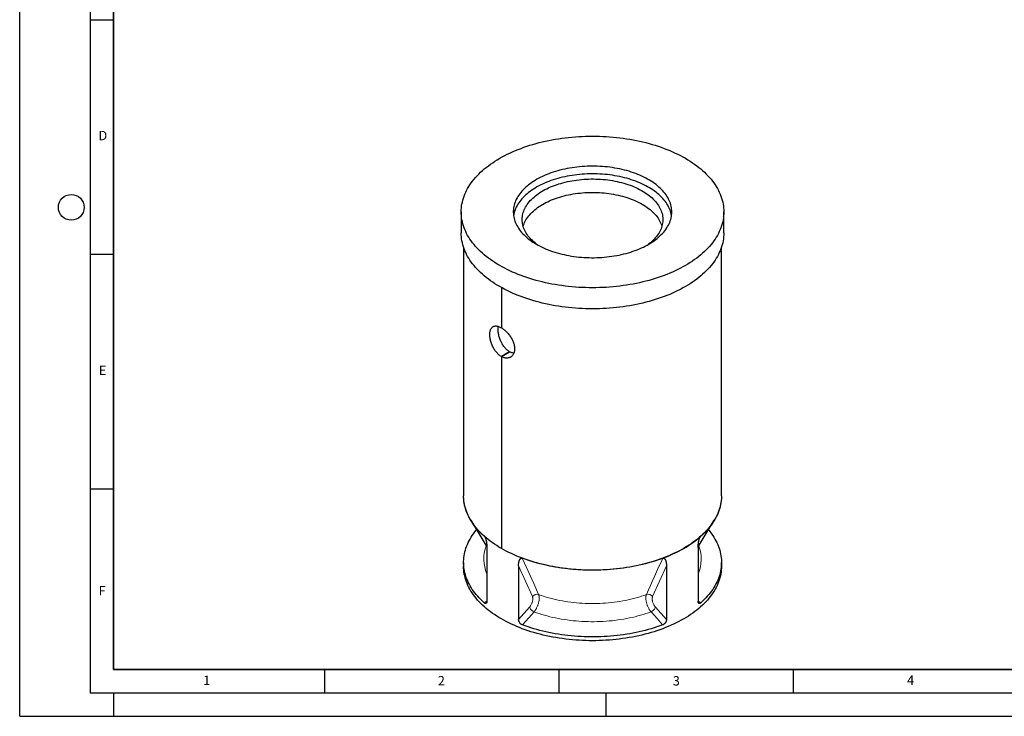
# Model space of a CAD drawing. Units: millimetres. Extents: x 0 to 420, y 0 to 297.
# Drawn here: x 0 to 210, y 0 to 148 of the extents above; entities that cross this region are included whole.
import ezdxf

# ---------------------------------------------------------------- set-up
doc = ezdxf.new("R2010")
doc.units = ezdxf.units.MM
doc.layers.add('LINIEN-DICK', color=7, linetype='Continuous', lineweight=35)
doc.layers.add('LINIEN-DÜNN', color=7, linetype='Continuous')
doc.layers.add('VORLAGE_TEXT', color=7, linetype='Continuous')
doc.styles.add('SLDTEXTSTYLE0', font='TXT', dxfattribs={"width": 0.605})

msp = doc.modelspace()

# ---------------------------------------------------------------- linework, layer by layer
at = {"color": 7, "linetype": 'Continuous', "lineweight": 25}
for p, q in [((94.17348, 107.52108), (94.17348, 103.0301)), ((150.17348, 103.0301), (150.17348, 107.52108)), ((94.67348, 99.98905), (94.67348, 47.0154)), ((149.67348, 47.0154), (149.67348, 99.98905)), ((102.72804, 91.39987), (102.72804, 82.82254)), ((102.73193, 91.3977), (102.73193, 82.82029)), ((102.72804, 82.82254), (102.73193, 82.82479)), ((104.49581, 77.719), (102.72804, 76.69849)), ((102.73193, 76.69624), (104.49935, 77.71696)), ((104.49581, 77.719), (104.49581, 77.71492)), ((102.72804, 76.69849), (102.72804, 35.78979)), ((102.73193, 76.69624), (102.73193, 35.78755)), ((96.21089, 41.78167), (99.64406, 36.10602)), ((144.70283, 36.10589), (148.13607, 41.78167)), ((99.6468, 36.00937), (99.6468, 24.53346)), ((102.73193, 35.79204), (102.72804, 35.78979)), ((144.70016, 36.00937), (144.70016, 24.53346)), ((94.67348, 32.80759), (94.67348, 31.99105)), ((106.40013, 32.11075), (106.40013, 20.63485)), ((137.94683, 32.11075), (137.94683, 20.63485)), ((149.67348, 31.99105), (149.67348, 32.80759))]:
    msp.add_line(p, q, dxfattribs=at)
at = {"color": 8, "linetype": 'Continuous', "lineweight": 18}
for p, q in [((99.34712, 37.95473), (99.10549, 38.37308)), ((145.24147, 38.37308), (144.99997, 37.95493)), ((109.36545, 25.51002), (106.40013, 32.11075)), ((137.94683, 32.11075), (134.98151, 25.51002)), ((99.0922, 24.1771), (99.64583, 24.51795)), ((106.40013, 20.63485), (108.764, 23.29848)), ((135.58296, 23.29848), (137.94683, 20.63485)), ((144.7016, 24.51765), (145.25476, 24.1771))]:
    msp.add_line(p, q, dxfattribs=at)
at = {"color": 7, "linetype": 'Continuous', "lineweight": 25, "flags": 128}
for points in [[(141.97247, 118.95079), (142.48396, 118.64768), (142.98154, 118.33694), (143.46485, 118.01879), (143.93357, 117.69345), (144.38737, 117.36113), (144.82596, 117.02207), (145.24901, 116.6765), (145.65626, 116.32465), (146.0474, 115.96677), (146.42219, 115.60311), (146.78036, 115.2339), (147.12166, 114.85941), (147.44587, 114.47988), (147.75275, 114.09559), (148.04211, 113.70679), (148.31373, 113.31376), (148.56744, 112.91675), (148.80306, 112.51605), (149.02043, 112.11192), (149.2194, 111.70464), (149.39984, 111.2945), (149.56161, 110.88177), (149.70462, 110.46674), (149.82875, 110.04969), (149.93394, 109.63091), (150.02009, 109.21068), (150.08717, 108.78929), (150.13511, 108.36704), (150.16389, 107.9442), (150.17348, 107.52108), (150.16389, 107.09795), (150.13511, 106.67512), (150.08717, 106.25286), (150.02009, 105.83147), (149.93394, 105.41124), (149.82875, 104.99246), (149.70462, 104.57541), (149.56161, 104.16038), (149.39984, 103.74765), (149.2194, 103.33751), (149.02043, 102.93024), (148.80306, 102.52611), (148.56744, 102.1254), (148.31373, 101.7284), (148.04211, 101.33536), (147.75275, 100.94656), (147.44587, 100.56227), (147.12166, 100.18275), (146.78036, 99.80826), (146.42219, 99.43905), (146.0474, 99.07538), (145.65626, 98.7175), (145.24901, 98.36566), (144.82596, 98.02008), (144.38737, 97.68102), (143.93357, 97.34871), (143.46485, 97.02336), (142.98154, 96.70521), (142.48396, 96.39448), (141.97247, 96.09136), (141.44741, 95.79609), (140.90914, 95.50884), (140.35803, 95.22983), (139.79445, 94.95925), (139.2188, 94.69727), (138.63147, 94.44408), (138.03285, 94.19986), (137.42337, 93.96476), (136.80344, 93.73895), (136.17348, 93.52259), (135.53393, 93.31583), (134.88521, 93.1188), (134.22779, 92.93164), (133.56211, 92.75448), (132.88862, 92.58744), (132.20778, 92.43063), (131.52007, 92.28417), (130.82596, 92.14815), (130.12591, 92.02266), (129.42041, 91.9078), (128.70995, 91.80364), (127.99501, 91.71024), (127.27607, 91.62769), (126.55365, 91.55603), (125.82821, 91.49531), (125.10028, 91.44557), (124.37033, 91.40685), (123.63889, 91.37917), (122.90643, 91.36256), (122.17348, 91.35702), (121.44053, 91.36256), (120.70807, 91.37917), (119.97663, 91.40685), (119.24668, 91.44557), (118.51875, 91.49531), (117.79332, 91.55603), (117.07089, 91.62769), (116.35195, 91.71024), (115.63701, 91.80364), (114.92655, 91.9078), (114.22105, 92.02266), (113.521, 92.14815), (112.82689, 92.28417), (112.13918, 92.43063), (111.45834, 92.58744), (110.78485, 92.75448), (110.11917, 92.93164), (109.46175, 93.1188), (108.81303, 93.31583), (108.17348, 93.52259), (107.54352, 93.73895), (106.92359, 93.96476), (106.31411, 94.19986), (105.71549, 94.44408), (105.12816, 94.69727), (104.55251, 94.95925), (103.98893, 95.22983), (103.43782, 95.50884), (102.89955, 95.79609), (102.37449, 96.09136), (101.863, 96.39448), (101.36542, 96.70521), (100.88211, 97.02336), (100.41339, 97.34871), (99.95959, 97.68102), (99.521, 98.02008), (99.09795, 98.36566), (98.6907, 98.7175), (98.29956, 99.07538), (97.92477, 99.43905), (97.5666, 99.80826), (97.2253, 100.18275), (96.90109, 100.56227), (96.59421, 100.94656), (96.30485, 101.33536), (96.03323, 101.7284), (95.77952, 102.1254), (95.5439, 102.52611), (95.32653, 102.93024), (95.12756, 103.33751), (94.94712, 103.74765), (94.78535, 104.16038), (94.64234, 104.57541), (94.51821, 104.99246), (94.41302, 105.41124), (94.32687, 105.83147), (94.25979, 106.25286), (94.21185, 106.67512), (94.18307, 107.09795), (94.17348, 107.52108), (94.18307, 107.9442), (94.21185, 108.36704), (94.25979, 108.78929), (94.32687, 109.21068), (94.41302, 109.63091), (94.51821, 110.04969), (94.64234, 110.46674), (94.78535, 110.88177), (94.94712, 111.2945), (95.12756, 111.70464), (95.32653, 112.11192), (95.5439, 112.51605), (95.77952, 112.91675), (96.03323, 113.31376), (96.30485, 113.70679), (96.59421, 114.09559), (96.90109, 114.47988), (97.2253, 114.85941), (97.5666, 115.2339), (97.92477, 115.60311), (98.29956, 115.96677), (98.6907, 116.32465), (99.09795, 116.6765), (99.521, 117.02207), (99.95959, 117.36113), (100.41339, 117.69345), (100.88211, 118.01879), (101.36542, 118.33694), (101.863, 118.64768), (102.37449, 118.95079), (102.89955, 119.24607), (103.43782, 119.53331), (103.98893, 119.81232), (104.55251, 120.08291), (105.12816, 120.34489), (105.71549, 120.59807), (106.31411, 120.8423), (106.92359, 121.0774), (107.54352, 121.3032), (108.17348, 121.51956), (108.81303, 121.72633), (109.46175, 121.92336), (110.11917, 122.11052), (110.78485, 122.28768), (111.45834, 122.45472), (112.13918, 122.61152), (112.82689, 122.75799), (113.521, 122.89401), (114.22105, 123.01949), (114.92655, 123.13436), (115.63701, 123.23852), (116.35195, 123.33191), (117.07089, 123.41446), (117.79332, 123.48613), (118.51875, 123.54685), (119.24668, 123.59659), (119.97663, 123.63531), (120.70807, 123.66298), (121.44053, 123.67959), (122.17348, 123.68513), (122.90643, 123.67959), (123.63889, 123.66298), (124.37033, 123.63531), (125.10028, 123.59659), (125.82821, 123.54685), (126.55365, 123.48613), (127.27607, 123.41446), (127.99501, 123.33191), (128.70995, 123.23852), (129.42041, 123.13436), (130.12591, 123.01949), (130.82596, 122.89401), (131.52007, 122.75799), (132.20778, 122.61152), (132.88862, 122.45472), (133.56211, 122.28768), (134.22779, 122.11052), (134.88521, 121.92336), (135.53393, 121.72633), (136.17348, 121.51956), (136.80344, 121.3032), (137.42337, 121.0774), (138.03285, 120.8423), (138.63147, 120.59807), (139.2188, 120.34489), (139.79445, 120.08291), (140.35803, 119.81232), (140.90914, 119.53331), (141.44741, 119.24607), (141.97247, 118.95079)], [(110.22338, 100.62243), (110.61456, 100.40376), (111.01775, 100.19249), (111.43251, 99.98882), (111.85843, 99.79297), (112.29506, 99.60514), (112.74194, 99.42554), (113.19861, 99.25433), (113.6646, 99.09171), (114.13942, 98.93784), (114.62259, 98.79288), (115.11359, 98.65698), (115.61192, 98.53028), (116.11706, 98.41292), (116.62849, 98.30501), (117.14568, 98.20667), (117.66808, 98.11799), (118.19517, 98.03908), (118.72638, 97.97002), (119.26117, 97.91087), (119.79899, 97.86169), (120.33927, 97.82255), (120.88145, 97.79347), (121.42498, 97.77449), (121.96928, 97.76563), (122.5138, 97.76689), (123.05796, 97.77829), (123.6012, 97.79979), (124.14296, 97.83139), (124.68268, 97.87305), (125.21979, 97.92472), (125.75374, 97.98636), (126.28397, 98.05789), (126.80994, 98.13925), (127.33109, 98.23035), (127.84689, 98.33109), (128.35679, 98.44137), (128.86028, 98.56108), (129.35683, 98.69009), (129.84592, 98.82827), (130.32704, 98.97548), (130.7997, 99.13155), (131.26341, 99.29633), (131.71768, 99.46966), (132.16204, 99.65134), (132.59603, 99.84119), (133.0192, 100.03901), (133.43111, 100.2446), (133.83134, 100.45775), (134.21946, 100.67822), (134.59508, 100.9058), (134.9578, 101.14025), (135.30725, 101.38133), (135.64306, 101.62877), (135.96489, 101.88234), (136.27241, 102.14175), (136.56529, 102.40675), (136.84322, 102.67707), (137.10593, 102.95241), (137.35314, 103.23249), (137.58459, 103.51702), (137.80004, 103.80572), (137.99926, 104.09826), (138.18206, 104.39437), (138.34824, 104.69371), (138.49763, 104.996), (138.63007, 105.3009), (138.74542, 105.60811), (138.84358, 105.91731), (138.92442, 106.22817), (138.98788, 106.54037), (139.03388, 106.85359), (139.06238, 107.1675), (139.07334, 107.48178), (139.06676, 107.7961), (139.04265, 108.11014), (139.00102, 108.42356), (138.94192, 108.73605), (138.86541, 109.04728), (138.77158, 109.35692), (138.66051, 109.66465), (138.53233, 109.97017), (138.38717, 110.27313), (138.22517, 110.57324), (138.04651, 110.87019), (137.85137, 111.16365), (137.63996, 111.45334), (137.41249, 111.73894), (137.1692, 112.02016), (136.91034, 112.29671), (136.63618, 112.56831), (136.34701, 112.83466), (136.04313, 113.0955), (135.72484, 113.35056), (135.39249, 113.59956), (135.04642, 113.84225), (134.68698, 114.07837), (134.31455, 114.30769), (133.92952, 114.52997), (133.53228, 114.74497), (133.12325, 114.95247), (132.70285, 115.15225), (132.27153, 115.34411), (131.82971, 115.52785), (131.37788, 115.70328), (130.91649, 115.87022), (130.44602, 116.02849), (129.96697, 116.17792), (129.47982, 116.31837), (128.98509, 116.44969), (128.48329, 116.57173), (127.97494, 116.68438), (127.46056, 116.78752), (126.9407, 116.88104), (126.41588, 116.96484), (125.88667, 117.03884), (125.3536, 117.10296), (124.81722, 117.15713), (124.2781, 117.20129), (123.7368, 117.23541), (123.19388, 117.25944), (122.64989, 117.27336), (122.10541, 117.27716), (121.561, 117.27083), (121.01723, 117.25438), (120.47466, 117.22782), (119.93385, 117.19119), (119.39537, 117.14452), (118.85977, 117.08786), (118.32761, 117.02126), (117.79944, 116.94481), (117.27581, 116.85857), (116.75727, 116.76263), (116.24435, 116.65711), (115.73759, 116.5421), (115.2375, 116.41772), (114.74462, 116.28411), (114.25945, 116.1414), (113.7825, 115.98974), (113.31425, 115.82929), (112.85521, 115.66022), (112.40583, 115.48269), (111.9666, 115.2969), (111.53797, 115.10304), (111.12037, 114.90131), (110.71425, 114.69191), (110.32002, 114.47507), (109.93811, 114.25101), (109.56889, 114.01997), (109.21276, 113.78218), (108.87008, 113.53789), (108.54121, 113.28735), (108.2265, 113.03083), (107.92626, 112.76858), (107.64082, 112.50089), (107.37046, 112.22803), (107.11547, 111.95028), (106.87611, 111.66794), (106.65263, 111.38129), (106.44527, 111.09063), (106.25423, 110.79627), (106.07972, 110.4985), (105.92192, 110.19765), (105.78099, 109.89401), (105.65707, 109.58792), (105.5503, 109.27967), (105.46079, 108.96961), (105.38863, 108.65804), (105.3339, 108.34528), (105.29664, 108.03168), (105.27691, 107.71754), (105.27471, 107.4032), (105.29006, 107.08898), (105.32294, 106.77521), (105.37331, 106.46221), (105.44112, 106.15031), (105.5263, 105.83984), (105.62877, 105.53111), (105.74841, 105.22445), (105.8851, 104.92017), (106.0387, 104.61859), (106.20905, 104.32002), (106.39597, 104.02478), (106.59927, 103.73317), (106.81874, 103.44549), (107.05415, 103.16204), (107.30526, 102.88312), (107.5718, 102.60901), (107.8535, 102.34), (108.15007, 102.07636), (108.46119, 101.81839), (108.78655, 101.56633), (109.12581, 101.32045), (109.47861, 101.08101), (109.8446, 100.84826), (110.22338, 100.62243)], [(139.01419, 106.70454), (139.00102, 106.79048), (138.94192, 107.10297), (138.86541, 107.4142), (138.77158, 107.72384), (138.66051, 108.03157), (138.53233, 108.33708), (138.38717, 108.64005), (138.22517, 108.94016), (138.04651, 109.23711), (137.85137, 109.53057), (137.63996, 109.82025), (137.41249, 110.10586), (137.1692, 110.38708), (136.91034, 110.66363), (136.63618, 110.93523), (136.34701, 111.20158), (136.04313, 111.46242), (135.72484, 111.71747), (135.39249, 111.96647), (135.04642, 112.20916), (134.68698, 112.44529), (134.31455, 112.67461), (133.92952, 112.89689), (133.53228, 113.11189), (133.12325, 113.31938), (132.70285, 113.51917), (132.27153, 113.71103), (131.82971, 113.89477), (131.37788, 114.0702), (130.91649, 114.23714), (130.44602, 114.3954), (129.96697, 114.54484), (129.47982, 114.68529), (128.98509, 114.8166), (128.48329, 114.93865), (127.97494, 115.0513), (127.46056, 115.15444), (126.9407, 115.24796), (126.41588, 115.33176), (125.88667, 115.40576), (125.3536, 115.46987), (124.81722, 115.52404), (124.2781, 115.56821), (123.7368, 115.60233), (123.19388, 115.62636), (122.64989, 115.64028), (122.10541, 115.64408), (121.561, 115.63775), (121.01723, 115.6213), (120.47466, 115.59474), (119.93385, 115.55811), (119.39537, 115.51144), (118.85977, 115.45477), (118.32761, 115.38818), (117.79944, 115.31173), (117.27581, 115.22549), (116.75727, 115.12955), (116.24435, 115.02403), (115.73759, 114.90902), (115.2375, 114.78464), (114.74462, 114.65103), (114.25945, 114.50832), (113.7825, 114.35666), (113.31425, 114.19621), (112.85521, 114.02713), (112.40583, 113.84961), (111.9666, 113.66382), (111.53797, 113.46996), (111.12037, 113.26822), (110.71425, 113.05883), (110.32002, 112.84199), (109.93811, 112.61793), (109.56889, 112.38689), (109.21276, 112.1491), (108.87008, 111.90481), (108.54121, 111.65427), (108.2265, 111.39774), (107.92626, 111.1355), (107.64082, 110.86781), (107.37046, 110.59495), (107.11547, 110.3172), (106.87611, 110.03486), (106.65263, 109.7482), (106.44527, 109.45755), (106.25423, 109.16318), (106.07972, 108.86542), (105.92192, 108.56457), (105.78099, 108.26093), (105.65707, 107.95484), (105.5503, 107.64659), (105.46079, 107.33653), (105.38863, 107.02495), (105.3339, 106.7122), (105.33277, 106.70454)], [(110.40307, 100.52023), (110.21464, 100.66087), (109.91087, 100.90094), (109.62155, 101.14689), (109.34702, 101.39842), (109.08761, 101.65525), (108.84363, 101.91707), (108.61536, 102.18356), (108.40307, 102.45442), (108.20702, 102.72934), (108.02742, 103.00797), (107.8645, 103.29), (107.71845, 103.57509), (107.58944, 103.86291), (107.47761, 104.15311), (107.38311, 104.44536), (107.30604, 104.73931), (107.2465, 105.03461), (107.20455, 105.33092), (107.18025, 105.62789), (107.17362, 105.92516), (107.18467, 106.22239), (107.21339, 106.51922), (107.25974, 106.81531), (107.32367, 107.11031), (107.40511, 107.40387), (107.50395, 107.69564), (107.62008, 107.98528), (107.75337, 108.27245), (107.90366, 108.5568), (108.07077, 108.83801), (108.2545, 109.11575), (108.45463, 109.38967), (108.67094, 109.65948), (108.90316, 109.92483), (109.15103, 110.18543), (109.41425, 110.44096), (109.6925, 110.69113), (109.98547, 110.93563), (110.2928, 111.17418), (110.61414, 111.40651), (110.9491, 111.63232), (111.2973, 111.85137), (111.65831, 112.06339), (112.03172, 112.26813), (112.41708, 112.46534), (112.81394, 112.65481), (113.22184, 112.8363), (113.64029, 113.0096), (114.06879, 113.1745), (114.50685, 113.33082), (114.95395, 113.47836), (115.40955, 113.61695), (115.87313, 113.74644), (116.34413, 113.86666), (116.82201, 113.97748), (117.30619, 114.07876), (117.79611, 114.17039), (118.29119, 114.25225), (118.79085, 114.32426), (119.2945, 114.38632), (119.80153, 114.43836), (120.31137, 114.48033), (120.82339, 114.51217), (121.33701, 114.53384), (121.85162, 114.54532), (122.36661, 114.54659), (122.88136, 114.53766), (123.39529, 114.51854), (123.90777, 114.48924), (124.41821, 114.4498), (124.926, 114.40027), (125.43055, 114.34071), (125.93126, 114.27118), (126.42754, 114.19177), (126.9188, 114.10258), (127.40447, 114.0037), (127.88398, 113.89525), (128.35675, 113.77737), (128.82224, 113.65019), (129.27989, 113.51385), (129.72916, 113.36853), (130.16953, 113.21439), (130.60047, 113.05162), (131.02148, 112.8804), (131.43206, 112.70094), (131.83172, 112.51345), (132.22, 112.31815), (132.59644, 112.11526), (132.9606, 111.90504), (133.31203, 111.68773), (133.65034, 111.46358), (133.97512, 111.23286), (134.28599, 110.99584), (134.58258, 110.75279), (134.86455, 110.50402), (135.13155, 110.2498), (135.38328, 109.99044), (135.61945, 109.72624), (135.83976, 109.45752), (136.04396, 109.1846), (136.23181, 108.90778), (136.40309, 108.62741), (136.5576, 108.34381), (136.69516, 108.05731), (136.81559, 107.76826), (136.91877, 107.47699), (137.00457, 107.18385), (137.07288, 106.88918), (137.12364, 106.59333), (137.15677, 106.29665), (137.17224, 105.99948), (137.17003, 105.70219), (137.15014, 105.40511), (137.1126, 105.10861), (137.05745, 104.81302), (136.98476, 104.5187), (136.8946, 104.22599), (136.7871, 103.93525), (136.66237, 103.6468), (136.52056, 103.361), (136.36184, 103.07817), (136.18639, 102.79866), (135.99443, 102.52279), (135.78618, 102.25088), (135.56188, 101.98326), (135.3218, 101.72025), (135.06622, 101.46214), (134.79545, 101.20926), (134.50979, 100.96189), (134.2096, 100.72032), (133.94389, 100.52023)], [(107.37912, 104.45905), (107.45236, 104.69211), (107.55986, 104.98285), (107.68459, 105.2713), (107.8264, 105.5571), (107.98512, 105.83993), (108.16057, 106.11944), (108.35253, 106.39531), (108.56078, 106.66722), (108.78508, 106.93484), (109.02516, 107.19785), (109.28074, 107.45595), (109.55151, 107.70884), (109.83717, 107.95621), (110.13736, 108.19777), (110.45174, 108.43325), (110.77994, 108.66235), (111.12157, 108.88482), (111.47623, 109.10038), (111.84349, 109.30879), (112.22293, 109.5098), (112.6141, 109.70317), (113.01654, 109.88867), (113.42977, 110.06609), (113.85331, 110.23522), (114.28666, 110.39585), (114.7293, 110.5478), (115.18072, 110.69089), (115.64038, 110.82495), (116.10774, 110.94982), (116.58225, 111.06536), (117.06335, 111.17143), (117.55047, 111.2679), (118.04305, 111.35465), (118.54049, 111.4316), (119.04221, 111.49864), (119.54763, 111.5557), (120.05614, 111.60272), (120.56714, 111.63962), (121.08004, 111.66638), (121.59423, 111.68296), (122.1091, 111.68934), (122.62405, 111.68551), (123.13847, 111.67148), (123.65175, 111.64727), (124.16328, 111.61289), (124.67247, 111.5684), (125.17872, 111.51385), (125.68142, 111.44929), (126.17999, 111.37481), (126.67383, 111.2905), (127.16237, 111.19645), (127.64503, 111.09277), (128.12124, 110.97959), (128.59044, 110.85704), (129.05208, 110.72526), (129.50561, 110.58441), (129.95049, 110.43466), (130.38621, 110.27618), (130.81225, 110.10916), (131.2281, 109.93379), (131.63328, 109.75029), (132.02732, 109.55887), (132.40973, 109.35975), (132.78008, 109.15316)], [(132.78008, 109.15316), (133.13793, 108.93937), (133.48285, 108.7186), (133.81445, 108.49113), (134.13232, 108.25723), (134.43609, 108.01716), (134.72541, 107.77121), (134.99994, 107.51968), (135.25935, 107.26285), (135.50333, 107.00103), (135.7316, 106.73454), (135.94389, 106.46367), (136.13994, 106.18876), (136.31954, 105.91013), (136.48246, 105.6281), (136.62851, 105.34301), (136.75752, 105.05519), (136.86935, 104.76499), (136.96385, 104.47274), (136.96784, 104.45905)], [(150.17348, 103.0301), (150.16389, 102.60698), (150.13511, 102.18414), (150.08717, 101.76189), (150.02009, 101.3405), (149.93394, 100.92027), (149.82875, 100.50149), (149.70462, 100.08444), (149.56161, 99.66941), (149.39984, 99.25668), (149.2194, 98.84654), (149.02043, 98.43926), (148.80306, 98.03514), (148.56744, 97.63443), (148.31373, 97.23742), (148.04211, 96.84439), (147.75275, 96.45559), (147.44587, 96.0713), (147.12166, 95.69178), (146.78036, 95.31728), (146.42219, 94.94808), (146.0474, 94.58441), (145.65626, 94.22653), (145.24901, 93.87468), (144.82596, 93.52911), (144.38737, 93.19005), (143.93357, 92.85773), (143.46485, 92.53239), (142.98154, 92.21424), (142.48396, 91.9035), (141.97247, 91.60039), (141.44741, 91.30511), (140.90914, 91.01787), (140.35803, 90.73886), (139.79445, 90.46827), (139.2188, 90.2063), (138.63147, 89.95311), (138.03285, 89.70888), (137.42337, 89.47379), (136.80344, 89.24798), (136.17348, 89.03162), (135.53393, 88.82485), (134.88521, 88.62782), (134.22779, 88.44066), (133.56211, 88.2635), (132.88862, 88.09646), (132.20778, 87.93966), (131.52007, 87.79319), (130.82596, 87.65717), (130.12591, 87.53169), (129.42041, 87.41682), (128.70995, 87.31266), (127.99501, 87.21927), (127.27607, 87.13672), (126.55365, 87.06505), (125.82821, 87.00433), (125.10028, 86.9546), (124.37033, 86.91588), (123.63889, 86.8882), (122.90643, 86.87159), (122.17348, 86.86605), (121.44053, 86.87159), (120.70807, 86.8882), (119.97663, 86.91588), (119.24668, 86.9546), (118.51875, 87.00433), (117.79332, 87.06505), (117.07089, 87.13672), (116.35195, 87.21927), (115.63701, 87.31266), (114.92655, 87.41682), (114.22105, 87.53169), (113.521, 87.65717), (112.82689, 87.79319), (112.13918, 87.93966), (111.45834, 88.09646), (110.78485, 88.2635), (110.11917, 88.44066), (109.46175, 88.62782), (108.81303, 88.82485), (108.17348, 89.03162), (107.54352, 89.24798), (106.92359, 89.47379), (106.31411, 89.70888), (105.71549, 89.95311), (105.12816, 90.2063), (104.55251, 90.46827), (103.98893, 90.73886), (103.43782, 91.01787), (102.89955, 91.30511), (102.37449, 91.60039), (101.863, 91.9035), (101.36542, 92.21424), (100.88211, 92.53239), (100.41339, 92.85773), (99.95959, 93.19005), (99.521, 93.52911), (99.09795, 93.87468), (98.6907, 94.22653), (98.29956, 94.58441), (97.92477, 94.94808), (97.5666, 95.31728), (97.2253, 95.69178), (96.90109, 96.0713), (96.59421, 96.45559), (96.30485, 96.84439), (96.03323, 97.23742), (95.77952, 97.63443), (95.5439, 98.03514), (95.32653, 98.43926), (95.12756, 98.84654), (94.94712, 99.25668), (94.78535, 99.66941), (94.64234, 100.08444), (94.51821, 100.50149), (94.41302, 100.92027), (94.32687, 101.3405), (94.25979, 101.76189), (94.21185, 102.18414), (94.18307, 102.60698), (94.17348, 103.0301)], [(99.10549, 38.37308), (98.73006, 38.71658), (98.36998, 39.06551), (98.02548, 39.41965), (97.69678, 39.77875), (97.38411, 40.1426), (97.08766, 40.51094), (96.80763, 40.88353), (96.54421, 41.26015), (96.29756, 41.64053), (96.06785, 42.02442), (95.85522, 42.41159), (95.65982, 42.80176), (95.48177, 43.1947), (95.3212, 43.59013), (95.1782, 43.98781), (95.05287, 44.38747), (94.94529, 44.78885), (94.85554, 45.19169), (94.78366, 45.59572), (94.72971, 46.00068), (94.69373, 46.4063), (94.67573, 46.81233), (94.67348, 47.0154)], [(102.72804, 35.78979), (102.22363, 36.08874), (101.733, 36.39524), (101.25649, 36.70909), (100.79444, 37.03005), (100.34717, 37.35791), (99.91497, 37.69245), (99.49816, 38.03343), (99.09702, 38.38062), (98.71183, 38.73377), (98.34285, 39.09265), (97.99034, 39.457), (97.65454, 39.82657), (97.33568, 40.20112), (97.03399, 40.58037), (96.74967, 40.96407), (96.48292, 41.35195), (96.23392, 41.74375), (96.00285, 42.13918), (95.78986, 42.53799), (95.59511, 42.93989), (95.41872, 43.34461), (95.26082, 43.75186), (95.12153, 44.16137), (95.00092, 44.57286), (94.89909, 44.98603), (94.81611, 45.4006), (94.75204, 45.81629), (94.70691, 46.23281), (94.68077, 46.64986), (94.67348, 47.0154)], [(149.67348, 47.0154), (149.66982, 46.75656), (149.64854, 46.33941), (149.60826, 45.92273), (149.54903, 45.5068), (149.47088, 45.09191), (149.37387, 44.67836), (149.25806, 44.26642), (149.12353, 43.85638), (148.97038, 43.44852), (148.79871, 43.04312), (148.60864, 42.64048), (148.4003, 42.24085), (148.17384, 41.84453), (147.92941, 41.45177), (147.66718, 41.06287), (147.38734, 40.67807), (147.09007, 40.29766), (146.77558, 39.92188), (146.44409, 39.55101), (146.09583, 39.1853), (145.73103, 38.825), (145.34996, 38.47036), (144.95287, 38.12163), (144.54004, 37.77904), (144.11175, 37.44283), (143.66831, 37.11324), (143.21, 36.79049), (142.73717, 36.47481), (142.25012, 36.16641), (141.74919, 35.86551), (141.23474, 35.57231), (140.70712, 35.28702), (140.16668, 35.00984), (139.61382, 34.74095), (139.0489, 34.48054), (138.47232, 34.2288), (137.88448, 33.9859), (137.28578, 33.75199), (136.67663, 33.52726), (136.05747, 33.31184), (135.4287, 33.1059), (134.79078, 32.90956), (134.14414, 32.72298), (133.48923, 32.54627), (132.8265, 32.37956), (132.1564, 32.22296), (131.47941, 32.07659), (130.79599, 31.94054), (130.10661, 31.81491), (129.41174, 31.69978), (128.71187, 31.59523), (128.00749, 31.50135), (127.29907, 31.41818), (126.58711, 31.34579), (125.87211, 31.28423), (125.15454, 31.23354), (124.43492, 31.19376), (123.71373, 31.16491), (122.99148, 31.14702), (122.26866, 31.14009), (121.54578, 31.14413), (120.82333, 31.15914), (120.10181, 31.1851), (119.38173, 31.22201), (118.66357, 31.26983), (117.94784, 31.32853), (117.23503, 31.39807), (116.52564, 31.47841), (115.82014, 31.56948), (115.11904, 31.67122), (114.42281, 31.78357), (113.73194, 31.90644), (113.0469, 32.03976), (112.36817, 32.18342), (111.69621, 32.33734), (111.0315, 32.5014), (110.37448, 32.67548), (109.72562, 32.85948), (109.08536, 33.05326), (108.45414, 33.25669), (107.83241, 33.46962), (107.22058, 33.69192), (106.61909, 33.92343), (106.02835, 34.16398), (105.44877, 34.41341), (104.88074, 34.67155), (104.32466, 34.93822), (103.78092, 35.21324), (103.24989, 35.49641), (102.73193, 35.78755)], [(149.67348, 47.0154), (149.67123, 46.81233), (149.65323, 46.4063), (149.61725, 46.00068), (149.5633, 45.59572), (149.49142, 45.19169), (149.40167, 44.78885), (149.29409, 44.38747), (149.16876, 43.98781), (149.02576, 43.59013), (148.86519, 43.1947), (148.68714, 42.80176), (148.49174, 42.41159), (148.27911, 42.02442), (148.0494, 41.64053), (147.80275, 41.26015), (147.53933, 40.88353), (147.2593, 40.51094), (146.96285, 40.1426), (146.65018, 39.77875), (146.32148, 39.41965), (145.97698, 39.06551), (145.6169, 38.71658), (145.24147, 38.37308)], [(99.0922, 24.1771), (98.71787, 24.52026), (98.35885, 24.86882), (98.01536, 25.22257), (97.68764, 25.58126), (97.3759, 25.94467), (97.08033, 26.31256), (96.80114, 26.68468), (96.53851, 27.0608), (96.2926, 27.44067), (96.06358, 27.82405), (95.8516, 28.21067), (95.6568, 28.6003), (95.4793, 28.99266), (95.31921, 29.38752), (95.17665, 29.78461), (95.0517, 30.18368), (94.94446, 30.58445), (94.85498, 30.98668), (94.78332, 31.39009), (94.72954, 31.79443), (94.69367, 32.19943), (94.67572, 32.60483), (94.67572, 33.01036), (94.69367, 33.41575), (94.72954, 33.82075), (94.78332, 34.22509), (94.85498, 34.62851), (94.94446, 35.03073), (95.0517, 35.43151), (95.17665, 35.83057), (95.31921, 36.22766), (95.4793, 36.62252), (95.6568, 37.01489), (95.8516, 37.40452), (96.06358, 37.79114), (96.2926, 38.17451), (96.53851, 38.55438), (96.80114, 38.9305), (97.08033, 39.30263), (97.3759, 39.67052), (97.44089, 39.74824)], [(107.20292, 33.69853), (106.60334, 33.92967), (106.01446, 34.1698), (105.43669, 34.41876), (104.87042, 34.67637), (104.31604, 34.94247), (103.77394, 35.21687), (103.24449, 35.49937), (102.72804, 35.78979), (102.22497, 36.08793), (101.7356, 36.39358), (101.26028, 36.70652), (100.79933, 37.02656), (100.35308, 37.35346), (99.92183, 37.687), (99.50587, 38.02695), (99.10549, 38.37308)], [(137.14404, 33.69853), (137.74362, 33.92967), (138.3325, 34.1698), (138.91027, 34.41876), (139.47654, 34.67637), (140.03092, 34.94247), (140.57302, 35.21687), (141.10247, 35.49937), (141.61892, 35.78979), (142.12199, 36.08793), (142.61136, 36.39358), (143.08668, 36.70652), (143.54763, 37.02656), (143.99388, 37.35346), (144.42513, 37.687), (144.84109, 38.02695), (145.24147, 38.37308)], [(146.90607, 39.74824), (146.97106, 39.67052), (147.26663, 39.30263), (147.54582, 38.9305), (147.80845, 38.55438), (148.05436, 38.17451), (148.28338, 37.79114), (148.49536, 37.40452), (148.69016, 37.01489), (148.86766, 36.62252), (149.02775, 36.22766), (149.17031, 35.83057), (149.29526, 35.43151), (149.4025, 35.03073), (149.49198, 34.62851), (149.56364, 34.22509), (149.61742, 33.82075), (149.65329, 33.41575), (149.67124, 33.01036), (149.67124, 32.60483), (149.65329, 32.19943), (149.61742, 31.79443), (149.56364, 31.39009), (149.49198, 30.98668), (149.4025, 30.58445), (149.29526, 30.18368), (149.17031, 29.78461), (149.02775, 29.38752), (148.86766, 28.99266), (148.69016, 28.6003), (148.49536, 28.21067), (148.28338, 27.82405), (148.05436, 27.44067), (147.80845, 27.0608), (147.54582, 26.68468), (147.26663, 26.31256), (146.97106, 25.94467), (146.65932, 25.58126), (146.3316, 25.22257), (145.98811, 24.86882), (145.62909, 24.52026), (145.25476, 24.1771)], [(137.14404, 33.69853), (136.54902, 33.48181), (135.94459, 33.27393), (135.33114, 33.07506), (134.70908, 32.88531), (134.07882, 32.70481), (133.44077, 32.53367), (132.79534, 32.37201), (132.14296, 32.21994), (131.48405, 32.07755), (130.81905, 31.94494), (130.14839, 31.8222), (129.47251, 31.70939), (128.79185, 31.60661), (128.10686, 31.51391), (127.41799, 31.43136), (126.72569, 31.35901), (126.0304, 31.29691), (125.33259, 31.24509), (124.63271, 31.2036), (123.93123, 31.17245), (123.22859, 31.15168), (122.52526, 31.14129), (121.8217, 31.14129), (121.11837, 31.15168), (120.41573, 31.17245), (119.71425, 31.2036), (119.01437, 31.24509), (118.31656, 31.29691), (117.62128, 31.35901), (116.92897, 31.43136), (116.2401, 31.51391), (115.55511, 31.60661), (114.87445, 31.70939), (114.19857, 31.8222), (113.52791, 31.94494), (112.86291, 32.07755), (112.204, 32.21994), (111.55162, 32.37201), (110.90619, 32.53367), (110.26814, 32.70481), (109.63788, 32.88531), (109.01582, 33.07506), (108.40237, 33.27393), (107.79794, 33.48181), (107.20292, 33.69853)], [(149.67348, 31.99105), (149.66406, 31.57548), (149.63579, 31.1602), (149.58871, 30.74548), (149.52283, 30.33162), (149.43821, 29.9189), (149.33491, 29.50759), (149.21299, 29.09799), (149.07254, 28.69037), (148.91365, 28.28501), (148.73644, 27.88219), (148.54102, 27.48219), (148.32753, 27.08528), (148.09612, 26.69173), (147.84694, 26.30181), (147.58017, 25.9158), (147.29598, 25.53394), (146.99458, 25.15651), (146.67616, 24.78377), (146.34095, 24.41596), (145.98918, 24.05335), (145.62108, 23.69617), (145.23692, 23.34468), (144.83695, 22.99912), (144.42145, 22.65972), (143.9907, 22.32671), (143.54499, 22.00033), (143.08464, 21.6808), (142.60996, 21.36833), (142.12128, 21.06314), (141.61892, 20.76544), (141.10323, 20.47544), (140.57457, 20.19332), (140.0333, 19.91929), (139.47979, 19.65354), (138.91442, 19.39624), (138.33757, 19.14757), (137.74965, 18.90771), (137.15105, 18.67681), (136.54219, 18.45504), (135.92348, 18.24254), (135.29535, 18.03947), (134.65822, 17.84596), (134.01254, 17.66214), (133.35874, 17.48814), (132.69727, 17.32408), (132.0286, 17.17008), (131.35317, 17.02623), (130.67145, 16.89264), (129.9839, 16.76939), (129.291, 16.65658), (128.59323, 16.55428), (127.89105, 16.46256), (127.18496, 16.38148), (126.47543, 16.31109), (125.76295, 16.25146), (125.04801, 16.20261), (124.33111, 16.16458), (123.61272, 16.1374), (122.89335, 16.12108), (122.17348, 16.11564), (121.45361, 16.12108), (120.73424, 16.1374), (120.01585, 16.16458), (119.29895, 16.20261), (118.58401, 16.25146), (117.87153, 16.31109), (117.162, 16.38148), (116.45591, 16.46256), (115.75373, 16.55428), (115.05596, 16.65658), (114.36306, 16.76939), (113.67551, 16.89264), (112.99379, 17.02623), (112.31836, 17.17008), (111.64969, 17.32408), (110.98822, 17.48814), (110.33442, 17.66214), (109.68874, 17.84596), (109.05161, 18.03947), (108.42348, 18.24254), (107.80477, 18.45504), (107.19591, 18.67681), (106.59731, 18.90771), (106.00939, 19.14757), (105.43254, 19.39624), (104.86717, 19.65354), (104.31366, 19.91929), (103.77239, 20.19332), (103.24373, 20.47544), (102.72804, 20.76544), (102.22568, 21.06314), (101.737, 21.36833), (101.26232, 21.6808), (100.80197, 22.00033), (100.35626, 22.32671), (99.92551, 22.65972), (99.51001, 22.99912), (99.11004, 23.34468), (98.72588, 23.69617), (98.35778, 24.05335), (98.00601, 24.41596), (97.6708, 24.78377), (97.35238, 25.15651), (97.05098, 25.53394), (96.76679, 25.9158), (96.50002, 26.30181), (96.25084, 26.69173), (96.01943, 27.08528), (95.80594, 27.48219), (95.61052, 27.88219), (95.43331, 28.28501), (95.27442, 28.69037), (95.13397, 29.09799), (95.01205, 29.50759), (94.90875, 29.9189), (94.82413, 30.33162), (94.75825, 30.74548), (94.71117, 31.1602), (94.6829, 31.57548), (94.67348, 31.99105)], [(137.12355, 19.48306), (136.52912, 19.26696), (135.92533, 19.0597), (135.31256, 18.86141), (134.69121, 18.67222), (134.0617, 18.49225), (133.42443, 18.32163), (132.77982, 18.16045), (132.12829, 18.00884), (131.47026, 17.86688), (130.80617, 17.73467), (130.13645, 17.6123), (129.46152, 17.49984), (128.78185, 17.39737), (128.09786, 17.30495), (127.41, 17.22265), (126.71873, 17.15053), (126.02449, 17.08861), (125.32774, 17.03696), (124.62893, 16.99559), (123.92852, 16.96454), (123.22696, 16.94383), (122.52472, 16.93348), (121.82224, 16.93348), (121.12, 16.94383), (120.41844, 16.96454), (119.71803, 16.99559), (119.01922, 17.03696), (118.32247, 17.08861), (117.62823, 17.15053), (116.93696, 17.22265), (116.2491, 17.30495), (115.56511, 17.39737), (114.88544, 17.49984), (114.21051, 17.6123), (113.54079, 17.73467), (112.8767, 17.86688), (112.21867, 18.00884), (111.56714, 18.16045), (110.92253, 18.32163), (110.28526, 18.49225), (109.65575, 18.67222), (109.0344, 18.86141), (108.42163, 19.0597), (107.81784, 19.26696), (107.22341, 19.48306)]]:
    msp.add_lwpolyline(points, dxfattribs=at)
at = {"color": 8, "linetype": 'Continuous', "lineweight": 18, "flags": 128}
for points in [[(107.20292, 33.69853), (107.68717, 32.61884), (109.62374, 28.30052), (110.6707, 25.96557)], [(133.67626, 25.96557), (133.146, 25.77722), (132.6065, 25.59783), (132.05821, 25.42756), (131.50158, 25.26655), (130.9371, 25.11494), (130.36522, 24.97285), (129.78645, 24.8404), (129.20126, 24.7177), (128.61014, 24.60487), (128.01361, 24.50198), (127.41215, 24.40914), (126.80627, 24.32641), (126.19649, 24.25387), (125.58332, 24.19158), (124.96728, 24.1396), (124.34888, 24.09795), (123.72865, 24.06669), (123.1071, 24.04583), (122.48478, 24.0354), (121.86218, 24.0354), (121.23986, 24.04583), (120.61831, 24.06669), (119.99808, 24.09795), (119.37968, 24.1396), (118.76364, 24.19158), (118.15047, 24.25387), (117.54069, 24.32641), (116.93481, 24.40914), (116.33335, 24.50198), (115.73682, 24.60487), (115.1457, 24.7177), (114.56051, 24.8404), (113.98174, 24.97285), (113.40986, 25.11494), (112.84538, 25.26655), (112.28875, 25.42756), (111.74046, 25.59783), (111.20096, 25.77722), (110.6707, 25.96557)], [(109.69502, 22.26984), (109.57782, 22.32459), (109.46074, 22.39229), (109.34611, 22.47156), (109.23626, 22.56081), (109.13339, 22.65824), (109.03958, 22.76189), (108.9567, 22.86968), (108.88643, 22.97944), (108.83019, 23.08895), (108.7891, 23.19602), (108.764, 23.29848)], [(135.58296, 23.29848), (135.55786, 23.19602), (135.51677, 23.08895), (135.46053, 22.97944), (135.39026, 22.86968), (135.30738, 22.76189), (135.21357, 22.65824), (135.1107, 22.56081), (135.00085, 22.47156), (134.88622, 22.39229), (134.76914, 22.32459), (134.65194, 22.26984)], [(109.69502, 22.26984), (108.57345, 21.0052), (107.22341, 19.48306)], [(134.65194, 22.26984), (134.10546, 22.07456), (133.54981, 21.8881), (132.98542, 21.7106), (132.41273, 21.5422), (131.83218, 21.38302), (131.24421, 21.23319), (130.64928, 21.09282), (130.04783, 20.96203), (129.44034, 20.8409), (128.82727, 20.72954), (128.20908, 20.62803), (127.58627, 20.53644), (126.95929, 20.45486), (126.32864, 20.38333), (125.6948, 20.32192), (125.05826, 20.27068), (124.4195, 20.22963), (123.77901, 20.19882), (123.13729, 20.17827), (122.49483, 20.16799), (121.85213, 20.16799), (121.20967, 20.17827), (120.56795, 20.19882), (119.92746, 20.22963), (119.2887, 20.27068), (118.65216, 20.32192), (118.01832, 20.38333), (117.38767, 20.45486), (116.76069, 20.53644), (116.13788, 20.62803), (115.51969, 20.72954), (114.90662, 20.8409), (114.29913, 20.96203), (113.69768, 21.09282), (113.10275, 21.23319), (112.51478, 21.38302), (111.93423, 21.5422), (111.36154, 21.7106), (110.79715, 21.8881), (110.2415, 22.07456), (109.69502, 22.26984)], [(137.12355, 19.48306), (136.0019, 20.74769), (134.65194, 22.26984)]]:
    msp.add_lwpolyline(points, dxfattribs=at)
at = {"color": 8, "linetype": 'Continuous', "lineweight": 18}
for centre, radius, start, end in [((106.96009, 33.55161), 7.97501, 159.4242843, 203.5048731), ((137.38687, 33.55161), 7.97501, 336.4951269, 20.5757157), ((110.32749, 24.85124), 1.16598, 72.8809983, 145.5977261), ((134.02146, 24.85695), 1.16112, 34.2253527, 107.2959229)]:
    msp.add_arc(centre, radius, start, end, dxfattribs=at)
at = {"color": 7, "linetype": 'Continuous', "lineweight": 25}
for points, knots in [([(102.72804, 76.69849), (102.62973, 76.75955), (102.43278, 76.88188), (102.1469, 77.11448), (101.87204, 77.37902), (101.61236, 77.67691), (101.36977, 78.00183), (101.14612, 78.35054), (100.94436, 78.71906), (100.76559, 79.10181), (100.61138, 79.49369), (100.48393, 79.88953), (100.38349, 80.28384), (100.3111, 80.67019), (100.26802, 81.04288), (100.25344, 81.39761), (100.26735, 81.73003), (100.31032, 82.03503), (100.38091, 82.3102), (100.47883, 82.55349), (100.60431, 82.76078), (100.75566, 82.93108), (100.93209, 83.06297), (101.13325, 83.15345), (101.35678, 83.20288), (101.6002, 83.21071), (101.86186, 83.17593), (102.13834, 83.09982), (102.42766, 82.98608), (102.62743, 82.87732), (102.72804, 82.82254)], [0, 0, 0, 0, 0.035532494, 0.07117928, 0.106712731, 0.1422354, 0.177870719, 0.213394778, 0.249122873, 0.284963899, 0.320691675, 0.356564332, 0.392552114, 0.428423146, 0.464070733, 0.49983338, 0.535480603, 0.570884213, 0.606400611, 0.641805622, 0.677326902, 0.71296009, 0.748482341, 0.784298191, 0.820227769, 0.856042645, 0.891873138, 0.927819084, 0.963648137, 1, 1, 1, 1]), ([(104.49581, 77.719), (104.39764, 77.78002), (104.201, 77.90226), (103.91612, 78.13494), (103.64262, 78.39968), (103.38467, 78.69787), (103.14407, 79.02316), (102.92247, 79.37243), (102.72275, 79.74169), (102.54591, 80.12536), (102.39347, 80.51829), (102.26753, 80.91526), (102.16829, 81.31073), (102.09677, 81.698), (102.05431, 82.07104), (102.03922, 82.42654), (102.05469, 82.75647), (102.07954, 82.98187), (102.10686, 83.08707), (102.11066, 83.1017)], [0, 0, 0, 0, 0.061583455, 0.12336535, 0.184950805, 0.246513741, 0.308271689, 0.369837531, 0.431829672, 0.49401739, 0.556008878, 0.618307079, 0.680805465, 0.743100231, 0.804927029, 0.866953906, 0.928779924, 0.9900921, 1, 1, 1, 1]), ([(102.73193, 82.82029), (102.83118, 82.7596), (103.03, 82.63803), (103.32981, 82.41304), (103.62587, 82.16038), (103.91432, 81.87882), (104.19109, 81.57343), (104.4529, 81.24661), (104.69504, 80.90135), (104.91427, 80.54197), (105.10708, 80.17248), (105.26903, 79.79675), (105.39835, 79.4194), (105.49251, 79.04597), (105.54858, 78.68121), (105.56732, 78.32937), (105.54857, 77.99472), (105.49144, 77.68213), (105.39876, 77.39483), (105.27179, 77.13543), (105.11132, 76.90864), (104.92115, 76.71662), (104.70379, 76.56183), (104.46158, 76.44837), (104.19895, 76.37709), (103.92029, 76.34963), (103.6294, 76.36821), (103.33095, 76.43226), (103.02976, 76.53733), (102.83082, 76.64348), (102.73193, 76.69624)], [0, 0, 0, 0, 0.035566682, 0.071247771, 0.106815418, 0.142372246, 0.178041828, 0.213600043, 0.249362756, 0.285238515, 0.3210009, 0.356906768, 0.392927875, 0.428832116, 0.464511502, 0.500306047, 0.535985078, 0.571421327, 0.606970459, 0.642408112, 0.677963776, 0.713631455, 0.749188083, 0.785038276, 0.821002314, 0.856851524, 0.892714589, 0.928693216, 0.964554843, 1, 1, 1, 1]), ([(105.39281, 77.39895), (105.29692, 77.41603), (105.10178, 77.45079), (104.80117, 77.55675), (104.60018, 77.66343), (104.49935, 77.71696)], [0, 0, 0, 0, 0.324957092, 0.661321847, 1, 1, 1, 1]), ([(99.10549, 38.37308), (99.12114, 38.35916), (99.13653, 38.34305), (99.15926, 38.31589), (99.16678, 38.30634), (99.1817, 38.28627), (99.18913, 38.27571), (99.21084, 38.24325), (99.22466, 38.22047), (99.25125, 38.17305), (99.26403, 38.14836), (99.30089, 38.07226), (99.32281, 38.02034), (99.35313, 37.94131), (99.36279, 37.91476), (99.38137, 37.86134), (99.3903, 37.83441), (99.41583, 37.75402), (99.4313, 37.70074), (99.4599, 37.59461), (99.47304, 37.54177), (99.49743, 37.43644), (99.50869, 37.38395), (99.5296, 37.27926), (99.53925, 37.22703), (99.56587, 37.07219), (99.58062, 36.97091), (99.60537, 36.77134), (99.61537, 36.67307), (99.63122, 36.47915), (99.63707, 36.38349), (99.64485, 36.19461), (99.6468, 36.10138), (99.6468, 36.00937)], [0, 0, 0, 0, 0.03125, 0.03125, 0.046875, 0.046875, 0.0625, 0.0625, 0.09375, 0.09375, 0.125, 0.125, 0.1875, 0.1875, 0.21875, 0.21875, 0.25, 0.25, 0.3125, 0.3125, 0.375, 0.375, 0.4375, 0.4375, 0.5, 0.5, 0.625, 0.625, 0.75, 0.75, 0.875, 0.875, 1, 1, 1, 1]), ([(144.70016, 36.00937), (144.70016, 36.10138), (144.7021, 36.19461), (144.7099, 36.38353), (144.71574, 36.47923), (144.7316, 36.67326), (144.74161, 36.7716), (144.76641, 36.97136), (144.78117, 37.07276), (144.80785, 37.22782), (144.81751, 37.28001), (144.83843, 37.3847), (144.84971, 37.43729), (144.87424, 37.54307), (144.88752, 37.59644), (144.91626, 37.70285), (144.9317, 37.7559), (144.96531, 37.86159), (144.98347, 37.91423), (145.01356, 37.99277), (145.02407, 38.01888), (145.04628, 38.07093), (145.05807, 38.097), (145.08257, 38.14765), (145.09532, 38.17233), (145.12207, 38.2201), (145.1362, 38.24338), (145.16506, 38.28651), (145.17983, 38.30645), (145.20254, 38.33364), (145.21021, 38.34224), (145.22575, 38.35847), (145.23362, 38.3661), (145.24147, 38.37308)], [0, 0, 0, 0, 0.125, 0.125, 0.25, 0.25, 0.375, 0.375, 0.5, 0.5, 0.5625, 0.5625, 0.625, 0.625, 0.6875, 0.6875, 0.75, 0.75, 0.8125, 0.8125, 0.84375, 0.84375, 0.875, 0.875, 0.90625, 0.90625, 0.9375, 0.9375, 0.96875, 0.96875, 0.984375, 0.984375, 1, 1, 1, 1]), ([(106.40013, 32.11075), (106.40013, 32.20276), (106.4029, 32.29327), (106.41404, 32.47127), (106.4224, 32.55876), (106.44512, 32.73052), (106.45948, 32.8148), (106.49515, 32.97965), (106.51643, 33.06024), (106.55504, 33.17761), (106.56904, 33.21614), (106.59945, 33.2912), (106.61588, 33.32779), (106.65168, 33.39875), (106.67113, 33.43322), (106.71332, 33.49868), (106.73605, 33.52969), (106.78572, 33.58731), (106.81263, 33.61393), (106.85744, 33.64924), (106.87312, 33.66023), (106.90635, 33.68026), (106.92401, 33.68934), (106.96085, 33.70458), (106.98007, 33.7108), (107.0205, 33.71979), (107.04192, 33.72255), (107.0858, 33.72368), (107.10833, 33.7221), (107.14309, 33.7161), (107.15485, 33.7135), (107.17871, 33.70698), (107.19082, 33.70307), (107.20292, 33.69853)], [0, 0, 0, 0, 0.125, 0.125, 0.25, 0.25, 0.375, 0.375, 0.5, 0.5, 0.5625, 0.5625, 0.625, 0.625, 0.6875, 0.6875, 0.75, 0.75, 0.8125, 0.8125, 0.84375, 0.84375, 0.875, 0.875, 0.90625, 0.90625, 0.9375, 0.9375, 0.96875, 0.96875, 0.984375, 0.984375, 1, 1, 1, 1]), ([(137.14404, 33.69853), (137.16816, 33.70757), (137.19179, 33.71399), (137.22658, 33.72004), (137.23807, 33.72145), (137.26083, 33.72314), (137.27214, 33.7234), (137.30517, 33.72254), (137.32612, 33.71983), (137.3663, 33.71096), (137.38557, 33.70477), (137.44098, 33.68194), (137.47375, 33.66159), (137.5189, 33.62612), (137.53326, 33.61345), (137.56081, 33.58666), (137.57403, 33.5725), (137.61176, 33.52864), (137.63452, 33.49742), (137.67651, 33.43205), (137.69574, 33.39789), (137.73135, 33.3272), (137.74774, 33.29067), (137.77812, 33.2156), (137.79212, 33.17702), (137.83065, 33.05979), (137.8519, 32.97928), (137.88752, 32.81457), (137.90186, 32.73036), (137.92457, 32.55869), (137.93292, 32.47123), (137.94406, 32.29327), (137.94683, 32.20277), (137.94683, 32.11075)], [0, 0, 0, 0, 0.03125, 0.03125, 0.046875, 0.046875, 0.0625, 0.0625, 0.09375, 0.09375, 0.125, 0.125, 0.1875, 0.1875, 0.21875, 0.21875, 0.25, 0.25, 0.3125, 0.3125, 0.375, 0.375, 0.4375, 0.4375, 0.5, 0.5, 0.625, 0.625, 0.75, 0.75, 0.875, 0.875, 1, 1, 1, 1]), ([(99.6468, 24.53346), (99.6468, 24.47924), (99.6432, 24.42886), (99.63264, 24.35881), (99.62825, 24.33639), (99.6177, 24.29345), (99.6115, 24.27284), (99.59057, 24.21513), (99.57349, 24.18177), (99.54329, 24.13939), (99.53245, 24.12655), (99.50918, 24.10355), (99.49686, 24.09352), (99.4583, 24.06804), (99.4303, 24.05702), (99.38486, 24.04969), (99.36905, 24.0488), (99.33684, 24.05023), (99.32044, 24.05253), (99.27034, 24.06407), (99.23579, 24.07793), (99.16432, 24.1186), (99.12832, 24.14491), (99.0922, 24.1771)], [0, 0, 0, 0, 0.125, 0.125, 0.1875, 0.1875, 0.25, 0.25, 0.375, 0.375, 0.4375, 0.4375, 0.5, 0.5, 0.625, 0.625, 0.6875, 0.6875, 0.75, 0.75, 0.875, 0.875, 1, 1, 1, 1]), ([(145.25476, 24.1771), (145.21865, 24.14492), (145.18297, 24.11888), (145.13009, 24.08865), (145.11256, 24.08006), (145.07774, 24.06591), (145.06045, 24.06037), (145.01009, 24.04869), (144.97814, 24.04723), (144.93267, 24.05438), (144.91785, 24.05836), (144.88956, 24.06938), (144.87607, 24.07639), (144.83756, 24.10175), (144.81445, 24.1244), (144.77361, 24.18143), (144.75651, 24.21493), (144.73568, 24.27216), (144.72955, 24.29242), (144.71894, 24.33532), (144.71446, 24.35804), (144.70375, 24.42865), (144.70016, 24.47927), (144.70016, 24.53346)], [0, 0, 0, 0, 0.125, 0.125, 0.1875, 0.1875, 0.25, 0.25, 0.375, 0.375, 0.4375, 0.4375, 0.5, 0.5, 0.625, 0.625, 0.75, 0.75, 0.8125, 0.8125, 0.875, 0.875, 1, 1, 1, 1]), ([(107.22341, 19.48306), (107.16767, 19.5039), (107.11303, 19.53), (107.03263, 19.57671), (107.0061, 19.59355), (106.95356, 19.62983), (106.92757, 19.64929), (106.85216, 19.7102), (106.80467, 19.75461), (106.73748, 19.82679), (106.71566, 19.85193), (106.67411, 19.90326), (106.65437, 19.92945), (106.59813, 20.00951), (106.56458, 20.06487), (106.50551, 20.17958), (106.48089, 20.23717), (106.45098, 20.32369), (106.44218, 20.35256), (106.42698, 20.41037), (106.42056, 20.43938), (106.40526, 20.525), (106.40013, 20.58065), (106.40013, 20.63485)], [0, 0, 0, 0, 0.125, 0.125, 0.1875, 0.1875, 0.25, 0.25, 0.375, 0.375, 0.4375, 0.4375, 0.5, 0.5, 0.625, 0.625, 0.75, 0.75, 0.8125, 0.8125, 0.875, 0.875, 1, 1, 1, 1]), ([(137.94683, 20.63485), (137.94683, 20.58063), (137.9417, 20.52521), (137.92659, 20.44033), (137.92031, 20.41175), (137.90519, 20.354), (137.8963, 20.32468), (137.86624, 20.23753), (137.84166, 20.18012), (137.79797, 20.09509), (137.78226, 20.06692), (137.74846, 20.01097), (137.73052, 19.98348), (137.67421, 19.90322), (137.63312, 19.85232), (137.566, 19.78001), (137.54256, 19.75646), (137.49467, 19.71165), (137.47019, 19.69035), (137.39517, 19.62967), (137.34307, 19.5935), (137.23445, 19.53021), (137.17932, 19.50391), (137.12355, 19.48306)], [0, 0, 0, 0, 0.125, 0.125, 0.1875, 0.1875, 0.25, 0.25, 0.375, 0.375, 0.4375, 0.4375, 0.5, 0.5, 0.625, 0.625, 0.6875, 0.6875, 0.75, 0.75, 0.875, 0.875, 1, 1, 1, 1])]:
    msp.add_open_spline(points, degree=3, knots=knots, dxfattribs=at)
at = {"color": 8, "linetype": 'Continuous', "lineweight": 18}
msp.add_open_spline([(133.67626, 25.96557), (134.83172, 28.5427), (135.98775, 31.12046), (137.14404, 33.69853)], degree=3, dxfattribs=at)
for points, knots in [([(108.764, 23.29848), (108.79581, 23.33433), (108.82715, 23.37231), (108.88884, 23.4525), (108.91881, 23.49421), (109.00618, 23.62401), (109.0611, 23.71672), (109.16395, 23.91491), (109.20995, 24.01663), (109.2711, 24.17304), (109.29016, 24.22581), (109.32554, 24.33269), (109.34151, 24.38576), (109.38449, 24.54394), (109.40661, 24.64802), (109.43726, 24.85328), (109.44522, 24.95056), (109.44649, 25.08875), (109.44512, 25.13351), (109.43866, 25.22033), (109.43363, 25.26155), (109.41335, 25.3789), (109.39296, 25.44879), (109.36545, 25.51002)], [0, 0, 0, 0, 0.0625, 0.0625, 0.125, 0.125, 0.25, 0.25, 0.375, 0.375, 0.4375, 0.4375, 0.5, 0.5, 0.625, 0.625, 0.75, 0.75, 0.8125, 0.8125, 0.875, 0.875, 1, 1, 1, 1]), ([(110.6707, 25.96557), (110.69299, 25.91478), (110.71236, 25.86033), (110.74548, 25.74434), (110.75924, 25.68282), (110.78114, 25.55268), (110.78929, 25.48408), (110.79975, 25.33953), (110.80197, 25.26497), (110.8006, 25.11145), (110.79702, 25.03249), (110.78404, 24.87018), (110.77465, 24.78683), (110.73744, 24.52992), (110.70163, 24.35609), (110.63202, 24.09175), (110.60615, 24.00303), (110.54883, 23.82431), (110.51794, 23.73602), (110.45188, 23.56154), (110.41669, 23.47535), (110.34204, 23.30505), (110.30256, 23.22095), (110.21914, 23.05491), (110.17599, 22.97455), (110.08694, 22.81901), (110.04104, 22.74383), (109.94647, 22.59862), (109.89781, 22.5286), (109.79762, 22.39392), (109.74671, 22.3301), (109.69502, 22.26984)], [0, 0, 0, 0, 0.0625, 0.0625, 0.125, 0.125, 0.1875, 0.1875, 0.25, 0.25, 0.3125, 0.3125, 0.375, 0.375, 0.5, 0.5, 0.5625, 0.5625, 0.625, 0.625, 0.6875, 0.6875, 0.75, 0.75, 0.8125, 0.8125, 0.875, 0.875, 0.9375, 0.9375, 1, 1, 1, 1]), ([(134.65194, 22.26984), (134.60025, 22.3301), (134.54968, 22.39352), (134.45072, 22.52644), (134.40232, 22.59594), (134.30769, 22.741), (134.26146, 22.81657), (134.17124, 22.97401), (134.1281, 23.05441), (134.04568, 23.21832), (134.00639, 23.30186), (133.93163, 23.47208), (133.89617, 23.55876), (133.82922, 23.73541), (133.79834, 23.82375), (133.74168, 24.00023), (133.71588, 24.08841), (133.66935, 24.26463), (133.64861, 24.35268), (133.61239, 24.52864), (133.59723, 24.61499), (133.57266, 24.78417), (133.56324, 24.86706), (133.55012, 25.02945), (133.54642, 25.10896), (133.54496, 25.26444), (133.54721, 25.33905), (133.55747, 25.48188), (133.56548, 25.55015), (133.58723, 25.68044), (133.60098, 25.74244), (133.63445, 25.85996), (133.65397, 25.91478), (133.67626, 25.96557)], [0, 0, 0, 0, 0.0625, 0.0625, 0.125, 0.125, 0.1875, 0.1875, 0.25, 0.25, 0.3125, 0.3125, 0.375, 0.375, 0.4375, 0.4375, 0.5, 0.5, 0.5625, 0.5625, 0.625, 0.625, 0.6875, 0.6875, 0.75, 0.75, 0.8125, 0.8125, 0.875, 0.875, 0.9375, 0.9375, 1, 1, 1, 1]), ([(134.98151, 25.51002), (134.96775, 25.47941), (134.9557, 25.44639), (134.93504, 25.37565), (134.92655, 25.33835), (134.9064, 25.22087), (134.9, 25.13508), (134.90181, 24.94847), (134.90999, 24.85106), (134.93276, 24.699), (134.94212, 24.64728), (134.9645, 24.54191), (134.9773, 24.48921), (135.0204, 24.33104), (135.05533, 24.22545), (135.13795, 24.01433), (135.1841, 23.91271), (135.26032, 23.76597), (135.28691, 23.718), (135.34251, 23.62411), (135.37099, 23.57906), (135.45842, 23.44939), (135.51933, 23.37018), (135.58296, 23.29848)], [0, 0, 0, 0, 0.0625, 0.0625, 0.125, 0.125, 0.25, 0.25, 0.375, 0.375, 0.4375, 0.4375, 0.5, 0.5, 0.625, 0.625, 0.75, 0.75, 0.8125, 0.8125, 0.875, 0.875, 1, 1, 1, 1])]:
    msp.add_open_spline(points, degree=3, knots=knots, dxfattribs=at)
at = {"layer": 'LINIEN-DICK'}
for p, q in [((20, 287), (20, 10)), ((20, 10), (415, 10))]:
    msp.add_line(p, q, dxfattribs=at)
at = {"layer": 'LINIEN-DÜNN'}
for p, q in [((0, 0), (0, 297)), ((15, 292), (15, 5)), ((15, 148.5), (20, 148.5)), ((15, 98.5), (20, 98.5)), ((15, 48.5), (20, 48.5)), ((65, 10), (65, 5)), ((115, 10), (115, 5)), ((165, 10), (165, 5)), ((15, 5), (415, 5)), ((20, 5), (20, 0)), ((125, 5), (125, 0)), ((0, 0), (420, 0))]:
    msp.add_line(p, q, dxfattribs=at)
msp.add_circle((11, 108.5), 2.75, dxfattribs=at)

# ---------------------------------------------------------------- texts
at = {"layer": 'VORLAGE_TEXT', "char_height": 2, "attachment_point": 2, "style": 'SLDTEXTSTYLE0'}
for s, insert in [('D', (17.73594, 124.80179)), ('E', (17.68979, 74.72676)), ('F', (17.59369, 27.77332)), ('1', (39.90095, 8.66231)), ('2', (89.9334, 8.59045)), ('3', (140.04534, 8.56472)), ('4', (190.02272, 8.70732))]:
    msp.add_mtext(s, dxfattribs=dict(at, insert=insert))

doc.saveas('drawing.dxf')
